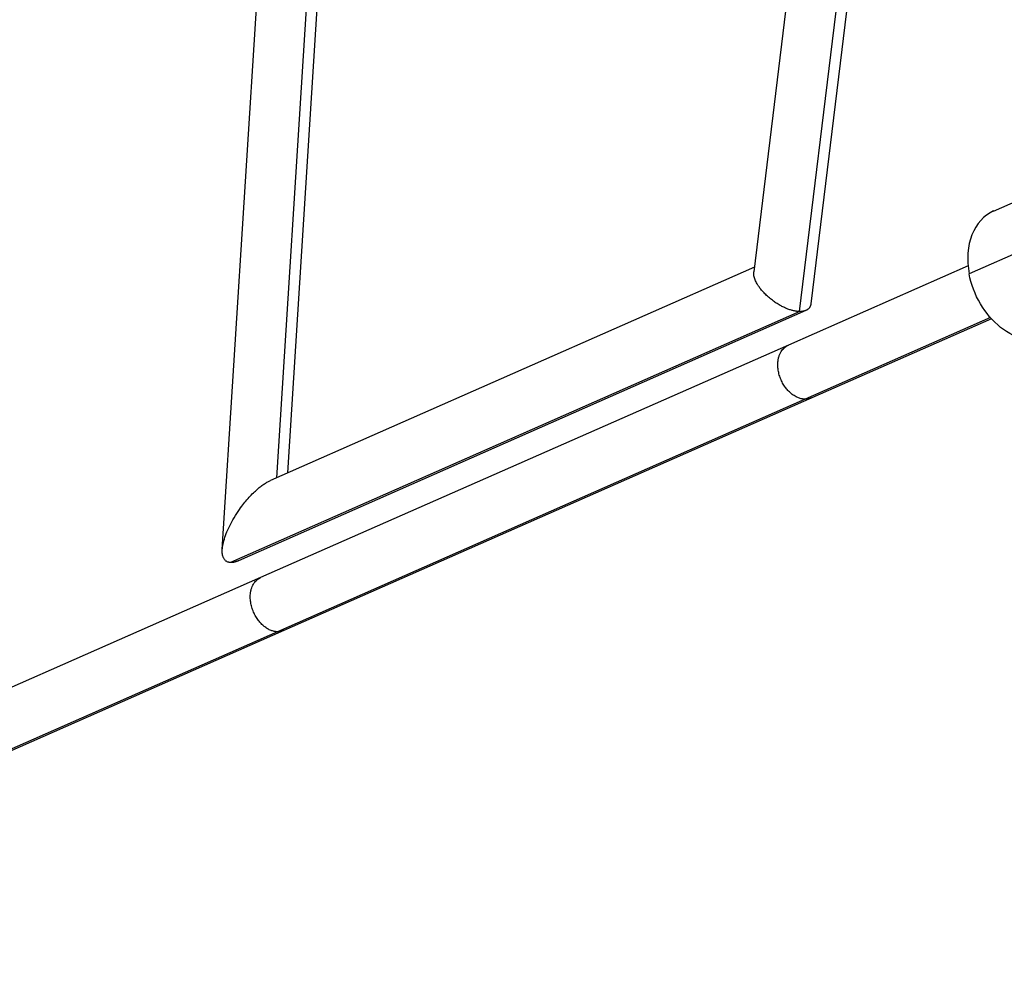
# Model space of a CAD drawing. Units: millimetres. Extents: x -7369 to 7369, y -7299 to 7299.
# Drawn here: x -4708 to -4350, y -1366 to -1022 of the extents above; entities that cross this region are included whole.
import ezdxf

# ---------------------------------------------------------------- set-up
doc = ezdxf.new("R2010")
doc.units = ezdxf.units.MM
doc.header["$LTSCALE"] = 20
doc.layers.add('2d', color=230, linetype='Continuous')

msp = doc.modelspace()

# ---------------------------------------------------------------- linework, layer by layer
at = {"layer": '2d'}
for p, q in [((-4374.8, -567.7), (-4441.37, -1113.2)), ((-4356.72, -569.35), (-4424.86, -1127.65)), ((-4352.75, -568.63), (-4420.63, -1124.81)), ((-4634.35, -1214.07), (-4596.63, -616.91)), ((-4614.57, -1188.01), (-4578.58, -618.21)), ((-4610.54, -1186.23), (-4574.62, -617.53)), ((-4256.64, -1066.95), (-4363.16, -1113.92)), ((-4354.28, -1091.12), (-4333.31, -1081.87)), ((-4441.16, -1111.47), (-4616.87, -1189.02)), ((-4363.55, -1111.06), (-4428.79, -1139.82)), ((-4424.69, -1127.65), (-4631.32, -1218.85)), ((-4422.44, -1127.25), (-4628.45, -1218.18)), ((-4355.44, -1129.87), (-4422.66, -1159.5)), ((-4355.08, -1130.27), (-4420.32, -1159.03)), ((-4428.79, -1139.82), (-4620.5, -1224.33)), ((-4422.66, -1159.5), (-4614.31, -1243.99)), ((-4420.32, -1159.03), (-4612.03, -1243.55)), ((-4620.5, -1224.33), (-4896.28, -1345.9)), ((-4614.32, -1243.99), (-4890.03, -1365.53)), ((-4612.03, -1243.55), (-4887.81, -1365.12))]:
    msp.add_line(p, q, dxfattribs=at)
msp.add_ellipse((-4344.19, -1113.99), major_axis=(-10.09, 22.88), ratio=0.72874, start_param=0, end_param=1.256695, dxfattribs=at)
at = {"layer": '2d', "extrusion": (0, 0, -1)}
msp.add_ellipse((-4344.19, -1113.99), major_axis=(-10.09, 22.88), ratio=0.72874, start_param=3.141593, end_param=5.026491, dxfattribs=at)
at = {"layer": '2d'}
for points, weights in [([(-4424.86, -1127.65), (-4431.93, -1127.44), (-4442.26, -1120.5), (-4441.37, -1113.2)], [1, 0.545096661739, 0.403780758866, 0.576052291381]), ([(-4420.63, -1124.81), (-4420.88, -1126.84), (-4422.53, -1127.67), (-4424.69, -1127.65)], [0.576052291381, 0.653685207785, 0.795001110658, 1]), ([(-4424.69, -1127.65), (-4424.74, -1127.65), (-4424.8, -1127.65), (-4424.86, -1127.65)], [1, 0.99996568089, 0.99996568089, 1]), ([(-4422.66, -1159.5), (-4433.34, -1159.4), (-4440.28, -1144.88), (-4428.79, -1139.82)], [1, 0.424538925579, 0.345868278036, 0.763988057371]), ([(-4420.32, -1159.03), (-4421.08, -1159.37), (-4421.87, -1159.51), (-4422.66, -1159.5)], [0.763988057371, 0.830200592901, 0.908871240444, 1]), ([(-4422.66, -1159.5), (-4422.66, -1159.5), (-4422.66, -1159.5), (-4422.66, -1159.5)], [1, 0.999999995573, 0.999999995573, 1]), ([(-4631.32, -1218.85), (-4642.26, -1218.52), (-4633.42, -1196.32), (-4616.87, -1189.02)], [1, 0.4274574726, 0.364820255268, 0.812088348003]), ([(-4630.73, -1218.83), (-4630.94, -1218.85), (-4631.13, -1218.86), (-4631.32, -1218.85)], [1, 0.999575302039, 0.999575302039, 1]), ([(-4628.45, -1218.18), (-4629.31, -1218.56), (-4630.07, -1218.77), (-4630.73, -1218.83)], [0.812088348003, 0.867031154397, 0.929668371729, 1]), ([(-4614.32, -1243.99), (-4624.75, -1243.78), (-4631.67, -1229.26), (-4620.5, -1224.33)], [1, 0.424645279243, 0.345941364006, 0.763888254291]), ([(-4614.31, -1243.99), (-4614.31, -1243.99), (-4614.32, -1243.99), (-4614.32, -1243.99)], [1, 0.999999986154, 0.999999986154, 1]), ([(-4612.03, -1243.55), (-4612.77, -1243.87), (-4613.54, -1244.01), (-4614.31, -1243.99)], [0.763888254291, 0.830120013629, 0.908823928865, 1])]:
    msp.add_rational_spline(points, weights, degree=3, dxfattribs=at)

doc.saveas('drawing.dxf')
